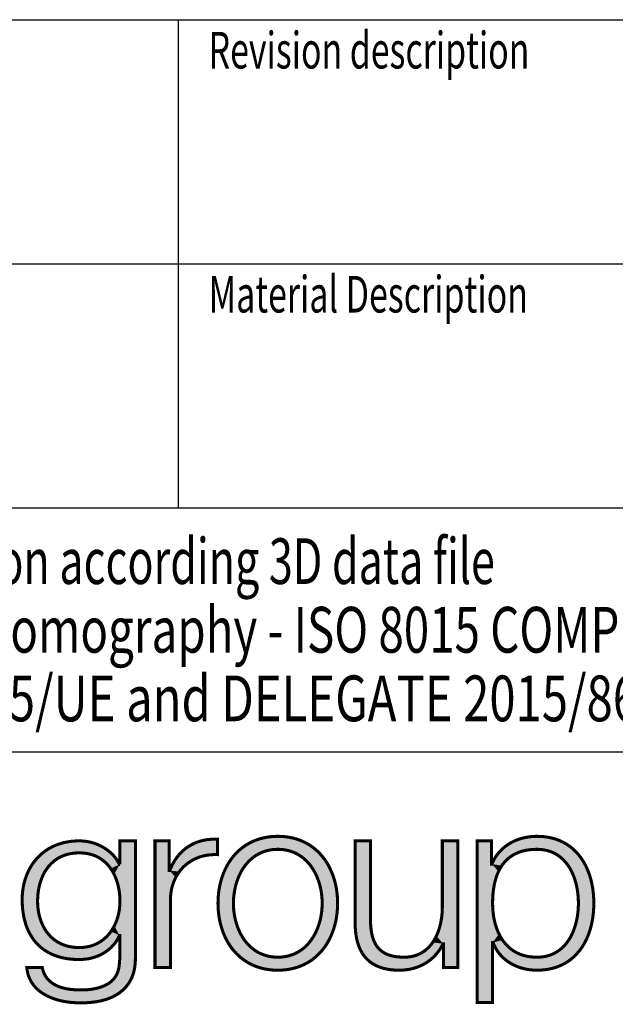
# Model space of a CAD drawing. Extents: x 0 to 420, y 0 to 297.
# Drawn here: x 255 to 275, y 29 to 61 of the extents above; entities that cross this region are included whole.
import ezdxf

# ---------------------------------------------------------------- set-up
doc = ezdxf.new("R2010")
doc.units = 0
doc.header["$LTSCALE"] = 23.1
doc.linetypes.add('HIDDEN', pattern=[0.2, 0.1, -0.1])
doc.layers.get('0').update_dxf_attribs({"linetype": 'CONTINUOUS'})
doc.layers.add('DEFAULT_2', color=8, linetype='HIDDEN')
doc.styles.add('TEXTSTYLE_2', font='txt', dxfattribs={"width": 0.8})

# ---------------------------------------------------------------- blocks, each defined once
blk = doc.blocks.new('HAGER_LOGO_BL0', base_point=(255.202, 32.242))
at = {"layer": 'DEFAULT_2', "color": 8, "linetype": 'HIDDEN', "const_width": 0.1}
for points in [[(263.481, 34.228), (263.377, 34.226), (263.275, 34.219), (263.176, 34.207), (263.08, 34.191), (262.986, 34.171), (262.895, 34.147), (262.806, 34.119), (262.72, 34.086), (262.636, 34.05), (262.555, 34.009), (262.477, 33.964), (262.401, 33.916), (262.328, 33.864), (262.257, 33.807), (262.188, 33.747), (262.123, 33.683), (262.06, 33.615), (262, 33.543), (261.943, 33.468), (261.889, 33.388), (261.838, 33.305), (261.791, 33.218), (261.747, 33.128), (261.706, 33.034), (261.669, 32.937), (261.636, 32.836), (261.606, 32.732), (261.581, 32.625), (261.56, 32.516), (261.543, 32.404), (261.531, 32.289), (261.523, 32.173), (261.52, 32.055), (261.52, 32.033), (261.52, 32.012), (261.523, 31.894), (261.531, 31.778), (261.543, 31.663), (261.56, 31.551), (261.581, 31.442), (261.606, 31.335), (261.636, 31.231), (261.669, 31.131), (261.706, 31.033), (261.747, 30.939), (261.791, 30.849), (261.838, 30.762), (261.889, 30.679), (261.943, 30.599), (262, 30.524), (262.06, 30.452), (262.123, 30.384), (262.189, 30.32), (262.257, 30.26), (262.328, 30.203), (262.401, 30.151), (262.477, 30.102), (262.556, 30.058), (262.637, 30.017), (262.72, 29.981), (262.806, 29.948), (262.895, 29.92), (262.986, 29.895), (263.08, 29.875), (263.176, 29.86), (263.275, 29.848), (263.377, 29.841), (263.481, 29.839), (263.586, 29.841), (263.687, 29.848), (263.786, 29.86), (263.883, 29.875), (263.976, 29.895), (264.067, 29.92), (264.156, 29.948), (264.242, 29.981), (264.326, 30.017), (264.407, 30.058), (264.485, 30.102), (264.561, 30.151), (264.635, 30.203), (264.705, 30.26), (264.774, 30.32), (264.839, 30.384), (264.902, 30.452), (264.962, 30.524), (265.019, 30.599), (265.073, 30.679), (265.124, 30.762), (265.171, 30.849), (265.215, 30.939), (265.256, 31.033), (265.293, 31.13), (265.326, 31.231), (265.356, 31.335), (265.381, 31.442), (265.402, 31.551), (265.419, 31.663), (265.431, 31.777), (265.439, 31.894), (265.442, 32.012), (265.442, 32.033), (265.442, 32.055), (265.439, 32.173), (265.431, 32.289), (265.419, 32.404), (265.402, 32.516), (265.381, 32.626), (265.356, 32.732), (265.326, 32.836), (265.293, 32.937), (265.256, 33.034), (265.215, 33.128), (265.171, 33.218), (265.124, 33.305), (265.073, 33.388), (265.019, 33.468), (264.962, 33.543), (264.902, 33.615), (264.839, 33.683), (264.774, 33.747), (264.706, 33.807), (264.635, 33.864), (264.561, 33.916), (264.485, 33.965), (264.407, 34.009), (264.326, 34.05), (264.242, 34.086), (264.156, 34.119), (264.068, 34.147), (263.977, 34.171), (263.883, 34.191), (263.786, 34.207), (263.687, 34.219), (263.586, 34.226), (263.481, 34.228)], [(271.981, 34.228), (271.956, 34.228), (271.853, 34.224), (271.753, 34.215), (271.655, 34.2), (271.559, 34.181), (271.466, 34.157), (271.376, 34.129), (271.288, 34.095), (271.205, 34.058), (271.124, 34.016), (271.048, 33.97), (270.975, 33.92), (270.905, 33.867), (270.84, 33.81), (270.779, 33.749), (270.722, 33.685), (270.669, 33.618), (270.621, 33.548), (270.577, 33.475), (270.537, 33.398), (270.502, 33.319), (270.486, 33.319), (270.486, 34.078), (270.02, 34.078), (270.02, 28.781), (270.526, 28.781), (270.526, 30.747), (270.542, 30.747), (270.573, 30.67), (270.608, 30.596), (270.647, 30.525), (270.691, 30.457), (270.739, 30.392), (270.792, 30.329), (270.849, 30.269), (270.911, 30.213), (270.976, 30.159), (271.046, 30.11), (271.12, 30.063), (271.198, 30.021), (271.28, 29.982), (271.366, 29.947), (271.454, 29.917), (271.546, 29.892), (271.64, 29.871), (271.736, 29.855), (271.834, 29.845), (271.932, 29.84), (271.981, 29.839), (272.091, 29.842), (272.198, 29.849), (272.301, 29.862), (272.4, 29.88), (272.496, 29.902), (272.589, 29.929), (272.678, 29.961), (272.764, 29.997), (272.848, 30.037), (272.928, 30.082), (273.005, 30.131), (273.08, 30.185), (273.151, 30.243), (273.22, 30.306), (273.285, 30.373), (273.348, 30.444), (273.407, 30.52), (273.464, 30.601), (273.517, 30.686), (273.566, 30.776), (273.613, 30.871), (273.655, 30.97), (273.694, 31.074), (273.729, 31.182), (273.76, 31.295), (273.786, 31.412), (273.808, 31.533), (273.825, 31.657), (273.837, 31.786), (273.844, 31.918), (273.846, 32.033), (273.844, 32.149), (273.837, 32.281), (273.825, 32.409), (273.808, 32.534), (273.786, 32.655), (273.76, 32.772), (273.729, 32.885), (273.694, 32.993), (273.655, 33.097), (273.613, 33.196), (273.566, 33.291), (273.517, 33.381), (273.463, 33.466), (273.407, 33.547), (273.348, 33.623), (273.285, 33.694), (273.219, 33.761), (273.151, 33.824), (273.08, 33.882), (273.005, 33.936), (272.928, 33.985), (272.848, 34.03), (272.764, 34.07), (272.678, 34.106), (272.589, 34.138), (272.496, 34.165), (272.4, 34.187), (272.301, 34.205), (272.198, 34.218), (272.091, 34.225), (271.981, 34.228)], [(258.304, 33.308), (258.288, 33.308), (258.253, 33.374), (258.213, 33.44), (258.168, 33.505), (258.117, 33.568), (258.062, 33.629), (258.001, 33.688), (257.954, 33.729), (257.886, 33.782), (257.814, 33.832), (257.739, 33.877), (257.661, 33.918), (257.58, 33.955), (257.498, 33.988), (257.413, 34.015), (257.326, 34.038), (257.239, 34.056), (257.15, 34.068), (257.06, 34.076), (256.97, 34.078), (256.858, 34.076), (256.75, 34.068), (256.698, 34.063), (256.645, 34.056), (256.544, 34.038), (256.445, 34.017), (256.35, 33.99), (256.257, 33.959), (256.168, 33.924), (256.082, 33.884), (255.999, 33.84), (255.919, 33.792), (255.842, 33.74), (255.769, 33.684), (255.699, 33.624), (255.632, 33.56), (255.568, 33.492), (255.508, 33.42), (255.452, 33.345), (255.399, 33.265), (255.35, 33.182), (255.305, 33.096), (255.264, 33.006), (255.227, 32.913), (255.194, 32.816), (255.166, 32.717), (255.143, 32.615), (255.124, 32.51), (255.11, 32.402), (255.101, 32.293), (255.097, 32.181), (255.097, 32.152), (255.097, 32.086), (255.103, 31.961), (255.112, 31.84), (255.127, 31.724), (255.146, 31.613), (255.169, 31.506), (255.197, 31.404), (255.228, 31.306), (255.263, 31.213), (255.302, 31.125), (255.345, 31.04), (255.391, 30.96), (255.44, 30.884), (255.493, 30.812), (255.549, 30.744), (255.609, 30.68), (255.672, 30.62), (255.739, 30.563), (255.809, 30.511), (255.883, 30.462), (255.96, 30.417), (256.042, 30.375), (256.084, 30.356), (256.127, 30.338), (256.217, 30.304), (256.31, 30.275), (256.408, 30.249), (256.511, 30.228), (256.618, 30.211), (256.73, 30.199), (256.847, 30.192), (256.97, 30.189), (257.065, 30.192), (257.159, 30.2), (257.25, 30.212), (257.339, 30.23), (257.42, 30.25), (257.505, 30.277), (257.587, 30.308), (257.665, 30.343), (257.741, 30.383), (257.813, 30.427), (257.882, 30.474), (257.947, 30.526), (258.008, 30.58), (258.065, 30.639), (258.118, 30.7), (258.167, 30.765), (258.212, 30.832), (258.252, 30.902), (258.288, 30.975), (258.304, 30.975), (258.304, 30.482), (258.302, 30.355), (258.296, 30.197), (258.286, 30.064), (258.275, 29.966), (258.27, 29.93), (258.257, 29.869), (258.24, 29.809), (258.218, 29.75), (258.193, 29.694), (258.164, 29.642), (258.131, 29.592), (258.094, 29.545), (258.054, 29.502), (258.009, 29.462), (257.96, 29.425), (257.908, 29.391), (257.842, 29.355), (257.771, 29.323), (257.695, 29.293), (257.614, 29.267), (257.528, 29.244), (257.437, 29.225), (257.344, 29.21), (257.25, 29.2), (257.16, 29.194), (257.121, 29.193), (256.97, 29.194), (256.943, 29.194), (256.831, 29.198), (256.725, 29.206), (256.625, 29.218), (256.532, 29.235), (256.445, 29.255), (256.364, 29.279), (256.289, 29.306), (256.22, 29.337), (256.156, 29.37), (256.097, 29.406), (256.043, 29.445), (255.994, 29.486), (255.95, 29.531), (255.909, 29.578), (255.873, 29.628), (255.842, 29.681), (255.814, 29.737), (255.79, 29.797), (255.771, 29.86), (255.756, 29.927), (255.249, 29.927), (255.258, 29.849), (255.272, 29.774), (255.29, 29.701), (255.313, 29.631), (255.341, 29.564), (255.373, 29.499), (255.409, 29.436), (255.451, 29.375), (255.497, 29.317), (255.548, 29.261), (255.603, 29.207), (255.664, 29.156), (255.73, 29.106), (255.801, 29.06), (255.877, 29.016), (255.959, 28.975), (256.047, 28.937), (256.139, 28.902), (256.237, 28.87), (256.34, 28.843), (256.448, 28.82), (256.56, 28.8), (256.676, 28.786), (256.795, 28.776), (256.916, 28.771), (256.97, 28.771), (256.976, 28.771), (257.075, 28.772), (257.203, 28.774), (257.326, 28.782), (257.444, 28.794), (257.556, 28.81), (257.663, 28.831), (257.764, 28.856), (257.86, 28.885), (257.95, 28.917), (258.036, 28.953), (258.117, 28.992), (258.192, 29.034), (258.263, 29.08), (258.33, 29.128), (258.391, 29.18), (258.449, 29.234), (258.502, 29.292), (258.551, 29.352)], [(258.551, 29.352), (258.596, 29.416), (258.637, 29.483), (258.673, 29.553), (258.706, 29.626), (258.734, 29.702), (258.757, 29.778), (258.775, 29.858), (258.79, 29.944), (258.801, 30.036), (258.808, 30.134), (258.81, 30.239), (258.81, 30.244), (258.81, 34.078), (258.304, 34.078), (258.304, 33.308)], [(259.937, 33.105), (259.936, 33.105), (259.92, 33.105), (259.92, 33.133), (259.92, 34.078), (259.907, 34.078), (259.454, 34.078), (259.454, 33.962), (259.454, 29.931), (259.468, 29.931), (259.96, 29.931), (259.96, 29.992), (259.96, 32.141), (259.962, 32.224), (259.968, 32.305), (259.978, 32.385), (259.991, 32.464), (260.003, 32.523), (260.023, 32.598), (260.046, 32.672), (260.072, 32.744), (260.102, 32.813), (260.135, 32.88), (260.171, 32.945), (260.21, 33.008), (260.252, 33.067), (260.297, 33.125), (260.344, 33.179), (260.395, 33.231), (260.448, 33.28), (260.503, 33.326), (260.561, 33.369), (260.622, 33.409), (260.684, 33.446), (260.749, 33.48), (260.816, 33.511), (260.885, 33.538), (260.956, 33.561), (261.029, 33.582), (261.104, 33.599), (261.18, 33.612), (261.259, 33.622), (261.339, 33.627), (261.421, 33.63), (261.504, 33.628), (261.504, 33.642), (261.504, 34.134), (261.416, 34.136), (261.331, 34.134), (261.247, 34.128), (261.166, 34.119), (261.087, 34.106), (261.009, 34.089), (260.934, 34.069), (260.861, 34.046), (260.79, 34.019), (260.721, 33.989), (260.688, 33.973), (260.655, 33.956), (260.59, 33.919), (260.527, 33.879), (260.467, 33.836), (260.409, 33.79), (260.353, 33.74), (260.299, 33.687), (260.247, 33.631), (260.198, 33.572), (260.151, 33.51), (260.106, 33.444), (260.064, 33.375), (260.025, 33.303), (259.988, 33.228), (259.954, 33.149), (259.937, 33.105)], [(268.878, 31.929), (268.876, 31.835), (268.871, 31.727), (268.861, 31.621), (268.847, 31.519), (268.829, 31.42), (268.808, 31.324), (268.783, 31.232), (268.756, 31.145), (268.725, 31.061), (268.691, 30.982), (268.655, 30.908), (268.616, 30.838), (268.575, 30.772), (268.531, 30.71), (268.486, 30.653), (268.438, 30.6), (268.388, 30.551), (268.337, 30.506), (268.283, 30.465), (268.228, 30.428), (268.171, 30.394), (268.111, 30.365), (268.05, 30.339), (267.986, 30.317), (267.92, 30.299), (267.852, 30.284), (267.781, 30.274), (267.708, 30.268), (267.632, 30.266), (267.534, 30.268), (267.443, 30.274), (267.36, 30.283), (267.282, 30.296), (267.21, 30.312), (267.144, 30.332), (267.082, 30.354), (267.025, 30.379), (266.971, 30.407), (266.922, 30.438), (266.875, 30.471), (266.832, 30.508), (266.792, 30.548), (266.755, 30.591), (266.721, 30.637), (266.689, 30.687), (266.66, 30.741), (266.633, 30.8), (266.609, 30.863), (266.588, 30.932), (266.569, 31.007), (266.553, 31.088), (266.54, 31.177), (266.53, 31.274), (266.524, 31.38), (266.523, 31.407), (266.523, 34.078), (266.017, 34.078), (266.017, 31.415), (266.018, 31.336), (266.022, 31.222), (266.031, 31.115), (266.043, 31.014), (266.059, 30.919), (266.077, 30.83), (266.099, 30.746), (266.124, 30.667), (266.152, 30.592), (266.183, 30.522), (266.216, 30.457), (266.252, 30.395), (266.291, 30.337), (266.333, 30.282), (266.377, 30.231), (266.424, 30.183), (266.474, 30.138), (266.528, 30.096), (266.555, 30.076), (266.584, 30.057), (266.644, 30.021), (266.707, 29.988), (266.774, 29.959), (266.845, 29.932), (266.92, 29.908), (266.999, 29.888), (267.083, 29.871), (267.172, 29.857), (267.266, 29.847), (267.366, 29.841), (267.471, 29.839), (267.511, 29.839), (267.599, 29.843), (267.686, 29.852), (267.771, 29.864), (267.855, 29.881), (267.936, 29.901), (268.016, 29.926), (268.094, 29.955), (268.17, 29.987), (268.243, 30.023), (268.314, 30.062), (268.382, 30.105), (268.448, 30.151), (268.511, 30.201), (268.571, 30.254), (268.628, 30.31), (268.682, 30.369), (268.732, 30.431), (268.78, 30.496), (268.824, 30.563), (268.865, 30.634), (268.902, 30.707), (268.918, 30.707), (268.918, 29.931), (269.384, 29.931), (269.384, 34.078), (268.878, 34.078), (268.878, 31.929)], [(256.97, 30.581), (256.895, 30.583), (256.822, 30.588), (256.786, 30.591), (256.751, 30.596), (256.683, 30.607), (256.616, 30.621), (256.552, 30.637), (256.49, 30.657), (256.43, 30.679), (256.372, 30.705), (256.316, 30.732), (256.261, 30.763), (256.209, 30.796), (256.158, 30.832), (256.11, 30.871), (256.063, 30.912), (256.018, 30.956), (255.975, 31.002), (255.934, 31.052), (255.894, 31.104), (255.857, 31.159), (255.822, 31.216), (255.79, 31.276), (255.759, 31.339), (255.731, 31.405), (255.706, 31.473), (255.683, 31.543), (255.662, 31.616), (255.645, 31.69), (255.63, 31.767), (255.619, 31.846), (255.61, 31.926), (255.605, 32.007), (255.603, 32.089), (255.603, 32.1), (255.603, 32.145), (255.607, 32.231), (255.613, 32.317), (255.623, 32.4), (255.635, 32.482), (255.651, 32.562), (255.669, 32.639), (255.69, 32.714), (255.714, 32.787), (255.74, 32.856), (255.769, 32.923), (255.799, 32.987), (255.832, 33.049), (255.867, 33.107), (255.905, 33.162), (255.944, 33.215), (255.984, 33.265), (256.027, 33.312), (256.072, 33.356), (256.118, 33.397), (256.166, 33.436), (256.216, 33.471), (256.268, 33.505), (256.322, 33.535), (256.377, 33.563), (256.435, 33.588), (256.494, 33.61), (256.555, 33.63), (256.619, 33.647), (256.684, 33.66), (256.752, 33.671), (256.822, 33.679), (256.895, 33.684), (256.97, 33.686), (257.043, 33.684), (257.113, 33.679), (257.181, 33.671), (257.247, 33.66), (257.311, 33.647), (257.373, 33.63), (257.432, 33.61), (257.49, 33.588), (257.546, 33.563), (257.6, 33.535), (257.652, 33.504), (257.703, 33.471), (257.752, 33.435), (257.799, 33.396), (257.845, 33.354), (257.888, 33.31), (257.93, 33.262), (257.97, 33.212), (258.009, 33.158), (258.045, 33.102), (258.08, 33.043), (258.112, 32.98), (258.143, 32.915), (258.171, 32.847), (258.197, 32.776), (258.22, 32.702), (258.241, 32.626), (258.259, 32.547), (258.274, 32.466), (258.286, 32.384), (258.295, 32.299), (258.301, 32.214), (258.304, 32.128), (258.304, 32.1), (258.303, 32.03), (258.298, 31.951), (258.29, 31.872), (258.28, 31.794), (258.265, 31.718), (258.248, 31.643), (258.228, 31.57), (258.206, 31.498), (258.18, 31.429), (258.152, 31.362), (258.121, 31.298), (258.088, 31.236), (258.053, 31.176), (258.016, 31.12), (257.976, 31.066), (257.935, 31.014), (257.891, 30.966), (257.846, 30.921), (257.799, 30.878), (257.751, 30.838), (257.701, 30.801), (257.649, 30.767), (257.595, 30.735), (257.54, 30.707), (257.483, 30.681), (257.425, 30.658), (257.365, 30.638), (257.303, 30.621), (257.24, 30.607), (257.175, 30.596), (257.108, 30.588), (257.04, 30.583), (256.97, 30.581)], [(263.481, 30.266), (263.406, 30.267), (263.334, 30.273), (263.263, 30.282), (263.193, 30.294), (263.126, 30.31), (263.06, 30.329), (262.996, 30.351), (262.933, 30.377), (262.872, 30.405), (262.813, 30.437), (262.755, 30.473), (262.699, 30.512), (262.645, 30.553), (262.592, 30.599), (262.54, 30.647), (262.491, 30.699), (262.443, 30.755), (262.398, 30.813), (262.354, 30.875), (262.313, 30.941), (262.273, 31.009), (262.236, 31.081), (262.202, 31.156), (262.17, 31.234), (262.141, 31.314), (262.115, 31.398), (262.092, 31.483), (262.073, 31.571), (262.056, 31.66), (262.044, 31.751), (262.034, 31.843), (262.029, 31.935), (262.028, 31.94), (262.027, 32.033), (262.028, 32.126), (262.029, 32.132), (262.034, 32.224), (262.044, 32.316), (262.057, 32.407), (262.073, 32.497), (262.093, 32.584), (262.115, 32.67), (262.141, 32.753), (262.17, 32.834), (262.202, 32.911), (262.236, 32.986), (262.273, 33.058), (262.313, 33.127), (262.354, 33.192), (262.398, 33.254), (262.444, 33.313), (262.491, 33.368), (262.541, 33.42), (262.592, 33.469), (262.645, 33.514), (262.699, 33.556), (262.755, 33.595), (262.813, 33.63), (262.872, 33.662), (262.933, 33.691), (262.996, 33.716), (263.06, 33.739), (263.126, 33.758), (263.193, 33.773), (263.263, 33.786), (263.334, 33.795), (263.406, 33.8), (263.481, 33.802), (263.556, 33.8), (263.629, 33.795), (263.7, 33.786), (263.769, 33.773), (263.836, 33.758), (263.902, 33.739), (263.966, 33.716), (264.029, 33.691), (264.09, 33.662), (264.149, 33.63), (264.207, 33.594), (264.263, 33.556), (264.318, 33.514), (264.371, 33.469), (264.422, 33.42), (264.471, 33.368), (264.519, 33.313), (264.565, 33.254), (264.608, 33.192), (264.65, 33.126), (264.689, 33.058), (264.726, 32.986), (264.76, 32.911), (264.792, 32.833), (264.821, 32.753), (264.847, 32.67), (264.87, 32.584), (264.89, 32.496), (264.906, 32.407), (264.919, 32.316), (264.928, 32.224), (264.934, 32.132), (264.934, 32.126), (264.936, 32.033), (264.934, 31.941), (264.934, 31.935), (264.928, 31.843), (264.919, 31.751), (264.906, 31.66), (264.89, 31.571), (264.87, 31.483), (264.847, 31.398), (264.821, 31.314), (264.792, 31.234), (264.761, 31.156), (264.726, 31.081), (264.689, 31.009), (264.65, 30.941), (264.608, 30.876), (264.565, 30.813), (264.519, 30.755), (264.471, 30.699), (264.422, 30.647), (264.371, 30.599), (264.318, 30.554), (264.263, 30.512), (264.207, 30.473), (264.149, 30.438), (264.09, 30.405), (264.029, 30.377), (263.966, 30.351), (263.902, 30.329), (263.836, 30.31), (263.769, 30.294), (263.7, 30.282), (263.629, 30.273), (263.556, 30.267), (263.481, 30.266)], [(271.981, 30.266), (271.9, 30.267), (271.822, 30.273), (271.746, 30.281), (271.71, 30.287), (271.674, 30.293), (271.603, 30.308), (271.535, 30.327), (271.47, 30.348), (271.406, 30.372), (271.345, 30.4), (271.286, 30.43), (271.229, 30.463), (271.175, 30.499), (271.122, 30.538), (271.071, 30.581), (271.022, 30.626), (270.975, 30.674), (270.93, 30.726), (270.886, 30.78), (270.845, 30.838), (270.806, 30.9), (270.769, 30.964), (270.734, 31.033), (270.701, 31.104), (270.671, 31.179), (270.643, 31.257), (270.618, 31.339), (270.596, 31.424), (270.576, 31.512), (270.56, 31.603), (270.547, 31.697), (270.537, 31.793), (270.53, 31.892), (270.527, 31.992), (270.526, 32.033), (270.527, 32.085), (270.53, 32.199), (270.536, 32.307), (270.546, 32.411), (270.559, 32.509), (270.574, 32.603), (270.592, 32.692), (270.613, 32.777), (270.636, 32.857), (270.662, 32.934), (270.69, 33.006), (270.72, 33.074), (270.752, 33.139), (270.787, 33.2), (270.823, 33.258), (270.862, 33.313), (270.903, 33.364), (270.946, 33.412), (270.991, 33.458), (271.038, 33.5), (271.087, 33.54), (271.139, 33.577), (271.193, 33.611), (271.25, 33.643), (271.309, 33.672), (271.371, 33.698), (271.436, 33.722), (271.504, 33.742), (271.575, 33.76), (271.649, 33.775), (271.727, 33.786), (271.808, 33.795), (271.893, 33.8), (271.981, 33.802), (272.055, 33.8), (272.09, 33.798), (272.126, 33.795), (272.194, 33.786), (272.261, 33.774), (272.326, 33.759), (272.388, 33.74), (272.449, 33.719), (272.508, 33.694), (272.565, 33.666), (272.62, 33.635), (272.674, 33.601), (272.726, 33.563), (272.776, 33.523), (272.825, 33.479), (272.872, 33.431), (272.917, 33.381), (272.961, 33.327), (273.003, 33.269), (273.043, 33.208), (273.081, 33.143), (273.116, 33.075), (273.15, 33.003), (273.182, 32.928), (273.211, 32.849), (273.237, 32.766), (273.261, 32.68), (273.282, 32.592), (273.3, 32.5), (273.315, 32.406), (273.326, 32.309), (273.334, 32.211), (273.339, 32.111), (273.34, 32.033), (273.339, 31.956), (273.334, 31.856), (273.326, 31.758), (273.315, 31.661), (273.3, 31.567), (273.282, 31.476), (273.261, 31.387), (273.237, 31.301), (273.211, 31.219), (273.182, 31.14), (273.15, 31.064), (273.117, 30.992), (273.081, 30.924), (273.043, 30.859), (273.003, 30.798), (272.961, 30.741), (272.917, 30.687), (272.872, 30.636), (272.825, 30.589), (272.776, 30.545), (272.726, 30.504), (272.674, 30.467), (272.62, 30.433), (272.565, 30.402), (272.508, 30.374), (272.449, 30.349), (272.388, 30.327), (272.326, 30.309), (272.261, 30.293), (272.195, 30.281), (272.126, 30.273), (272.09, 30.27), (272.055, 30.267), (271.981, 30.266)]]:
    blk.add_lwpolyline(points, dxfattribs=at)
at = {"layer": 'DEFAULT_2', "color": 8, "linetype": 'HIDDEN'}
for points in [[(263.16, 34.205), (263.317, 34.222), (263.645, 34.222)], [(263.645, 34.222), (263.802, 34.205), (263.16, 34.205)], [(263.481, 34.228), (263.645, 34.222), (263.317, 34.222)], [(271.533, 34.175), (271.841, 34.223), (272.316, 34.202)], [(271.981, 34.228), (272.316, 34.202), (271.841, 34.223)], [(256.042, 33.864), (256.32, 33.981), (257.518, 33.98)], [(257.518, 33.98), (257.768, 33.86), (256.042, 33.864)], [(256.629, 34.053), (257.25, 34.054), (256.32, 33.981)], [(257.25, 34.054), (257.518, 33.98), (256.32, 33.981)], [(256.629, 34.053), (256.97, 34.078), (257.25, 34.054)], [(258.304, 33.308), (258.81, 34.078), (258.11, 32.986)], [(258.11, 32.986), (258.81, 34.078), (258.197, 32.775)], [(258.197, 32.775), (258.81, 34.078), (258.261, 32.539)], [(258.261, 32.539), (258.81, 34.078), (258.297, 32.281)], [(258.3, 31.98), (258.81, 34.078), (258.269, 31.734)], [(258.269, 31.734), (258.81, 34.078), (258.288, 30.975)], [(258.288, 30.975), (258.81, 34.078), (258.304, 30.975)], [(258.297, 32.281), (258.81, 34.078), (258.304, 32.1)], [(258.304, 32.1), (258.81, 34.078), (258.3, 31.98)], [(258.304, 30.482), (258.81, 34.078), (258.301, 30.316)], [(258.81, 34.078), (258.81, 30.244), (258.301, 30.316)], [(258.304, 33.308), (258.304, 34.078), (258.81, 34.078)], [(258.304, 30.975), (258.81, 34.078), (258.304, 30.482)], [(259.92, 34.078), (259.454, 33.962), (259.907, 34.078)], [(259.454, 33.962), (259.454, 34.078), (259.907, 34.078)], [(259.92, 34.078), (259.92, 33.133), (259.454, 33.962)], [(259.454, 29.931), (259.454, 33.962), (259.92, 33.133)], [(260.551, 33.894), (261.504, 34.134), (260.365, 33.751)], [(261.504, 34.134), (261.504, 33.642), (260.365, 33.751)], [(260.652, 33.954), (261.504, 34.134), (260.551, 33.894)], [(260.758, 34.006), (261.504, 34.134), (260.652, 33.954)], [(260.986, 34.084), (261.504, 34.134), (260.758, 34.006)], [(261.235, 34.127), (261.504, 34.134), (260.986, 34.084)], [(262.355, 33.884), (262.598, 34.031), (264.607, 33.884)], [(262.598, 34.031), (262.866, 34.138), (264.364, 34.031)], [(264.364, 34.031), (264.607, 33.884), (262.598, 34.031)], [(262.866, 34.138), (263.16, 34.205), (263.802, 34.205)], [(262.866, 34.138), (263.802, 34.205), (264.096, 34.138)], [(264.096, 34.138), (264.364, 34.031), (262.866, 34.138)], [(266.017, 31.415), (266.017, 34.078), (266.523, 34.078)], [(266.523, 34.078), (266.523, 31.407), (266.017, 31.415)], [(268.877, 31.841), (269.384, 34.078), (268.846, 31.514)], [(268.846, 31.514), (269.384, 34.078), (268.902, 30.707)], [(268.878, 31.929), (269.384, 34.078), (268.877, 31.841)], [(268.878, 31.929), (268.878, 34.078), (269.384, 34.078)], [(268.902, 30.707), (269.384, 34.078), (268.918, 30.707)], [(268.918, 30.707), (269.384, 34.078), (268.918, 29.931)], [(269.384, 34.078), (269.384, 29.931), (268.918, 29.931)], [(270.486, 33.319), (270.02, 28.781), (270.486, 34.078)], [(270.02, 28.781), (270.02, 34.078), (270.486, 34.078)], [(270.797, 33.767), (271.006, 33.942), (273.123, 33.847)], [(271.006, 33.942), (271.253, 34.08), (272.886, 34.009)], [(272.886, 34.009), (273.123, 33.847), (271.006, 33.942)], [(271.253, 34.08), (271.533, 34.175), (272.618, 34.128)], [(272.618, 34.128), (272.886, 34.009), (271.253, 34.08)], [(272.316, 34.202), (272.618, 34.128), (271.533, 34.175)], [(255.583, 33.508), (255.796, 33.706), (256.741, 33.67)], [(255.583, 33.508), (256.741, 33.67), (256.536, 33.624)], [(256.351, 33.55), (255.583, 33.508), (256.536, 33.624)], [(255.796, 33.706), (256.042, 33.864), (257.768, 33.86)], [(257.768, 33.86), (257.984, 33.703), (255.796, 33.706)], [(257.984, 33.703), (256.97, 33.686), (255.796, 33.706)], [(256.97, 33.686), (256.741, 33.67), (255.796, 33.706)], [(256.97, 33.686), (257.984, 33.703), (257.084, 33.682)], [(257.084, 33.682), (257.984, 33.703), (257.192, 33.67)], [(257.192, 33.67), (257.984, 33.703), (257.392, 33.624)], [(257.392, 33.624), (257.984, 33.703), (257.571, 33.55)], [(257.984, 33.703), (258.162, 33.513), (257.571, 33.55)], [(260.784, 33.497), (260.061, 33.37), (261.005, 33.576)], [(260.061, 33.37), (260.201, 33.576), (261.005, 33.576)], [(260.201, 33.576), (260.365, 33.751), (261.504, 33.642)], [(261.246, 33.62), (260.201, 33.576), (261.504, 33.642)], [(261.246, 33.62), (261.005, 33.576), (260.201, 33.576)], [(261.504, 33.628), (261.246, 33.62), (261.504, 33.642)], [(261.95, 33.476), (262.139, 33.699), (262.846, 33.648)], [(261.95, 33.476), (262.846, 33.648), (262.668, 33.532)], [(262.139, 33.699), (262.355, 33.884), (263.481, 33.802)], [(262.139, 33.699), (263.481, 33.802), (263.251, 33.784)], [(263.04, 33.732), (262.139, 33.699), (263.251, 33.784)], [(263.04, 33.732), (262.846, 33.648), (262.139, 33.699)], [(262.355, 33.884), (264.607, 33.884), (263.481, 33.802)], [(263.481, 33.802), (264.607, 33.884), (263.711, 33.784)], [(263.711, 33.784), (264.607, 33.884), (263.922, 33.732)], [(264.607, 33.884), (264.823, 33.699), (263.922, 33.732)], [(264.116, 33.648), (263.922, 33.732), (264.823, 33.699)], [(264.116, 33.648), (264.823, 33.699), (264.294, 33.532)], [(264.823, 33.699), (265.013, 33.477), (264.294, 33.532)], [(270.628, 33.558), (270.797, 33.767), (271.484, 33.736)], [(270.628, 33.558), (271.484, 33.736), (271.379, 33.701)], [(271.282, 33.659), (270.628, 33.558), (271.379, 33.701)], [(271.282, 33.659), (271.107, 33.555), (270.628, 33.558)], [(270.797, 33.767), (273.123, 33.847), (271.981, 33.802)], [(271.716, 33.785), (270.797, 33.767), (271.981, 33.802)], [(271.716, 33.785), (271.484, 33.736), (270.797, 33.767)], [(271.981, 33.802), (273.123, 33.847), (272.096, 33.797)], [(272.096, 33.797), (273.123, 33.847), (272.206, 33.784)], [(272.206, 33.784), (273.123, 33.847), (272.408, 33.734)], [(272.408, 33.734), (273.123, 33.847), (272.59, 33.652)], [(273.123, 33.847), (273.331, 33.642), (272.59, 33.652)], [(272.755, 33.54), (272.59, 33.652), (273.331, 33.642)], [(272.755, 33.54), (273.331, 33.642), (272.903, 33.397)], [(273.331, 33.642), (273.509, 33.394), (272.903, 33.397)], [(255.262, 33.002), (255.404, 33.273), (255.91, 33.171)], [(255.404, 33.273), (255.583, 33.508), (256.186, 33.45)], [(255.404, 33.273), (256.186, 33.45), (256.039, 33.324)], [(256.039, 33.324), (255.91, 33.171), (255.404, 33.273)], [(256.351, 33.55), (256.186, 33.45), (255.583, 33.508)], [(257.732, 33.45), (257.571, 33.55), (258.162, 33.513)], [(257.732, 33.45), (258.162, 33.513), (257.876, 33.323)], [(258.162, 33.513), (258.288, 33.308), (257.876, 33.323)], [(258.002, 33.169), (257.876, 33.323), (258.288, 33.308)], [(258.304, 33.308), (258.11, 32.986), (258.288, 33.308), (258.002, 33.169)], [(259.946, 33.131), (260.061, 33.37), (260.406, 33.242)], [(260.583, 33.385), (260.061, 33.37), (260.784, 33.497)], [(260.583, 33.385), (260.406, 33.242), (260.061, 33.37)], [(261.79, 33.217), (261.95, 33.476), (262.506, 33.385)], [(262.506, 33.385), (262.363, 33.204), (261.79, 33.217)], [(262.668, 33.532), (262.506, 33.385), (261.95, 33.476)], [(264.456, 33.384), (264.294, 33.532), (265.013, 33.477)], [(265.013, 33.477), (265.172, 33.217), (264.456, 33.384)], [(264.6, 33.204), (264.456, 33.384), (265.172, 33.217)], [(270.572, 32.593), (270.02, 28.781), (270.502, 33.319)], [(270.502, 33.319), (270.02, 28.781), (270.486, 33.319)], [(270.502, 33.319), (270.628, 33.558), (271.107, 33.555)], [(270.502, 33.319), (271.107, 33.555), (270.957, 33.424)], [(270.957, 33.424), (270.829, 33.266), (270.502, 33.319)], [(270.829, 33.266), (270.721, 33.077), (270.502, 33.319)], [(270.721, 33.077), (270.635, 32.854), (270.502, 33.319)], [(270.635, 32.854), (270.572, 32.593), (270.502, 33.319)], [(273.035, 33.221), (272.903, 33.397), (273.509, 33.394)], [(273.509, 33.394), (273.654, 33.1), (273.035, 33.221)], [(255.161, 32.698), (255.262, 33.002), (255.801, 32.99)], [(255.161, 32.698), (255.801, 32.99), (255.713, 32.783)], [(255.91, 33.171), (255.801, 32.99), (255.262, 33.002)], [(259.92, 33.105), (259.454, 29.931), (259.92, 33.133)], [(259.982, 32.414), (259.454, 29.931), (259.937, 33.105)], [(259.937, 33.105), (259.454, 29.931), (259.936, 33.105)], [(259.936, 33.105), (259.454, 29.931), (259.92, 33.105)], [(259.946, 33.131), (260.406, 33.242), (259.937, 33.105)], [(260.406, 33.242), (260.255, 33.071), (259.937, 33.105)], [(260.255, 33.071), (260.132, 32.874), (259.937, 33.105)], [(260.132, 32.874), (260.04, 32.654), (259.937, 33.105)], [(260.04, 32.654), (259.982, 32.414), (259.937, 33.105)], [(261.664, 32.921), (261.79, 33.217), (262.363, 33.204)], [(261.664, 32.921), (262.363, 33.204), (262.239, 32.992)], [(262.239, 32.992), (262.14, 32.75), (261.664, 32.921)], [(264.6, 33.204), (265.172, 33.217), (264.723, 32.992)], [(265.172, 33.217), (265.298, 32.922), (264.723, 32.992)], [(264.822, 32.75), (264.723, 32.992), (265.298, 32.922)], [(273.147, 33.011), (273.035, 33.221), (273.654, 33.1)], [(273.147, 33.011), (273.654, 33.1), (273.237, 32.767)], [(273.654, 33.1), (273.762, 32.762), (273.237, 32.767)], [(255.106, 32.367), (255.161, 32.698), (255.648, 32.549)], [(255.713, 32.783), (255.648, 32.549), (255.161, 32.698)], [(261.575, 32.594), (261.664, 32.921), (262.14, 32.75)], [(262.14, 32.75), (262.07, 32.482), (261.575, 32.594)], [(265.298, 32.922), (265.387, 32.594), (264.822, 32.75)], [(264.893, 32.482), (264.822, 32.75), (265.387, 32.594)], [(273.301, 32.492), (273.237, 32.767), (273.762, 32.762)], [(273.762, 32.762), (273.827, 32.383), (273.301, 32.492)], [(255.097, 32.152), (255.106, 32.367), (255.611, 32.292)], [(255.611, 32.292), (255.603, 32.1), (255.097, 32.152)], [(255.648, 32.549), (255.611, 32.292), (255.106, 32.367)], [(259.979, 32.398), (259.454, 29.931), (259.982, 32.414)], [(259.96, 32.141), (259.454, 29.931), (259.979, 32.398)], [(261.527, 32.239), (261.575, 32.594), (262.07, 32.482)], [(262.07, 32.482), (262.032, 32.196), (261.527, 32.239)], [(265.387, 32.594), (265.435, 32.239), (264.893, 32.482)], [(264.93, 32.196), (264.893, 32.482), (265.435, 32.239)], [(270.02, 28.781), (270.572, 32.593), (270.535, 32.288)], [(270.526, 32.033), (270.02, 28.781), (270.535, 32.288)], [(273.335, 32.191), (273.301, 32.492), (273.827, 32.383)], [(273.335, 32.191), (273.827, 32.383), (273.34, 32.033)], [(273.827, 32.383), (273.846, 32.033), (273.34, 32.033)], [(255.11, 31.864), (255.097, 32.152), (255.603, 32.1)], [(255.11, 31.864), (255.603, 32.1), (255.608, 31.953)], [(259.96, 29.992), (259.454, 29.931), (259.96, 32.141)], [(261.52, 32.033), (261.527, 32.239), (262.032, 32.196)], [(262.032, 32.196), (262.027, 32.033), (261.52, 32.033)], [(261.527, 31.828), (261.52, 32.033), (262.027, 32.033)], [(261.527, 31.828), (262.027, 32.033), (262.032, 31.871)], [(264.93, 32.196), (265.435, 32.239), (264.936, 32.033)], [(264.93, 31.871), (264.936, 32.033), (265.442, 32.033)], [(265.442, 32.033), (265.435, 31.828), (264.93, 31.871)], [(265.435, 32.239), (265.442, 32.033), (264.936, 32.033)], [(270.535, 31.813), (270.02, 28.781), (270.526, 32.033)], [(273.335, 31.876), (273.34, 32.033), (273.846, 32.033)], [(273.846, 32.033), (273.827, 31.683), (273.335, 31.876)], [(255.608, 31.953), (255.642, 31.706), (255.11, 31.864)], [(255.167, 31.516), (255.11, 31.864), (255.642, 31.706)], [(255.642, 31.706), (255.704, 31.479), (255.167, 31.516)], [(258.269, 31.734), (258.288, 30.975), (258.208, 31.504)], [(262.032, 31.871), (262.07, 31.585), (261.527, 31.828)], [(261.575, 31.473), (261.527, 31.828), (262.07, 31.585)], [(264.893, 31.585), (264.93, 31.871), (265.435, 31.828)], [(265.435, 31.828), (265.387, 31.473), (264.893, 31.585)], [(270.574, 31.522), (270.02, 28.781), (270.535, 31.813)], [(273.301, 31.575), (273.335, 31.876), (273.827, 31.683)], [(273.827, 31.683), (273.762, 31.304), (273.301, 31.575)], [(255.264, 31.212), (255.167, 31.516), (255.704, 31.479)], [(255.264, 31.212), (255.704, 31.479), (255.791, 31.275)], [(258.12, 31.295), (258.208, 31.504), (258.288, 30.975)], [(262.07, 31.585), (262.14, 31.317), (261.575, 31.473)], [(261.664, 31.146), (261.575, 31.473), (262.14, 31.317)], [(262.14, 31.317), (262.239, 31.075), (261.664, 31.146)], [(264.723, 31.075), (264.822, 31.317), (265.298, 31.145)], [(264.822, 31.317), (264.893, 31.585), (265.387, 31.473)], [(265.387, 31.473), (265.298, 31.145), (264.822, 31.317)], [(266.022, 31.232), (266.017, 31.415), (266.523, 31.407)], [(266.525, 31.358), (266.022, 31.232), (266.523, 31.407)], [(266.525, 31.358), (266.556, 31.069), (266.022, 31.232)], [(268.779, 31.219), (268.846, 31.514), (268.902, 30.707)], [(270.643, 31.259), (270.02, 28.781), (270.574, 31.522)], [(273.237, 31.3), (273.301, 31.575), (273.762, 31.304)], [(255.791, 31.275), (255.9, 31.096), (255.264, 31.212)], [(255.397, 30.95), (255.264, 31.212), (255.9, 31.096)], [(255.9, 31.096), (256.029, 30.944), (255.397, 30.95)], [(257.879, 30.953), (258.009, 31.11), (258.288, 30.975)], [(258.009, 31.11), (258.12, 31.295), (258.288, 30.975)], [(261.79, 30.85), (261.664, 31.146), (262.239, 31.075)], [(261.79, 30.85), (262.239, 31.075), (262.363, 30.863)], [(264.723, 31.075), (265.298, 31.145), (264.6, 30.863)], [(265.298, 31.145), (265.172, 30.85), (264.6, 30.863)], [(266.058, 30.92), (266.022, 31.232), (266.556, 31.069)], [(266.556, 31.069), (266.616, 30.844), (266.058, 30.92)], [(268.682, 30.964), (268.779, 31.219), (268.902, 30.707)], [(270.526, 30.747), (270.02, 28.781), (270.643, 31.259)], [(270.737, 31.027), (270.526, 30.747), (270.643, 31.259)], [(270.852, 30.828), (270.526, 30.747), (270.737, 31.027)], [(273.035, 30.847), (273.147, 31.056), (273.654, 30.967)], [(273.237, 31.3), (273.762, 31.304), (273.147, 31.056)], [(273.762, 31.304), (273.654, 30.967), (273.147, 31.056)], [(255.564, 30.728), (255.397, 30.95), (256.029, 30.944)], [(255.564, 30.728), (256.029, 30.944), (256.178, 30.818)], [(256.178, 30.818), (256.345, 30.717), (255.564, 30.728)], [(255.766, 30.542), (255.564, 30.728), (256.345, 30.717)], [(255.766, 30.542), (256.345, 30.717), (256.532, 30.643)], [(257.384, 30.644), (258.16, 30.755), (257.186, 30.597)], [(258.16, 30.755), (257.99, 30.564), (257.186, 30.597)], [(257.565, 30.719), (258.16, 30.755), (257.384, 30.644)], [(257.565, 30.719), (257.73, 30.822), (258.16, 30.755)], [(257.879, 30.953), (258.288, 30.975), (257.73, 30.822)], [(258.288, 30.975), (258.16, 30.755), (257.73, 30.822)], [(262.363, 30.863), (262.506, 30.683), (261.79, 30.85)], [(261.95, 30.591), (261.79, 30.85), (262.506, 30.683)], [(262.506, 30.683), (262.668, 30.535), (261.95, 30.591)], [(264.294, 30.535), (264.456, 30.683), (265.013, 30.59)], [(264.456, 30.683), (264.6, 30.863), (265.172, 30.85)], [(265.172, 30.85), (265.013, 30.59), (264.456, 30.683)], [(266.126, 30.661), (266.058, 30.92), (266.616, 30.844)], [(266.701, 30.667), (266.126, 30.661), (266.616, 30.844)], [(266.701, 30.667), (266.813, 30.527), (266.126, 30.661)], [(268.417, 30.578), (268.56, 30.751), (268.902, 30.707)], [(268.902, 30.707), (268.773, 30.486), (268.417, 30.578)], [(268.56, 30.751), (268.682, 30.964), (268.902, 30.707)], [(270.526, 30.747), (270.526, 28.781), (270.02, 28.781)], [(270.526, 30.747), (270.852, 30.828), (270.542, 30.747)], [(270.852, 30.828), (270.988, 30.66), (270.542, 30.747)], [(270.653, 30.516), (270.542, 30.747), (270.988, 30.66)], [(272.904, 30.671), (273.509, 30.673), (272.755, 30.527)], [(273.509, 30.673), (273.331, 30.425), (272.755, 30.527)], [(272.904, 30.671), (273.035, 30.847), (273.509, 30.673)], [(273.654, 30.967), (273.509, 30.673), (273.035, 30.847)], [(256.74, 30.597), (255.766, 30.542), (256.532, 30.643)], [(256.97, 30.581), (255.766, 30.542), (256.74, 30.597)], [(257.99, 30.564), (255.766, 30.542), (256.97, 30.581)], [(257.99, 30.564), (257.781, 30.407), (255.766, 30.542)], [(256.004, 30.394), (255.766, 30.542), (257.781, 30.407)], [(256.004, 30.394), (257.781, 30.407), (256.138, 30.333)], [(257.781, 30.407), (257.538, 30.289), (256.138, 30.333)], [(257.186, 30.597), (257.99, 30.564), (256.97, 30.581)], [(262.139, 30.368), (261.95, 30.591), (262.668, 30.535)], [(262.139, 30.368), (262.668, 30.535), (262.846, 30.419)], [(262.846, 30.419), (263.04, 30.335), (262.139, 30.368)], [(262.356, 30.183), (262.139, 30.368), (263.04, 30.335)], [(263.711, 30.283), (264.823, 30.368), (263.481, 30.266)], [(264.823, 30.368), (264.607, 30.183), (263.481, 30.266)], [(263.922, 30.335), (264.823, 30.368), (263.711, 30.283)], [(263.922, 30.335), (264.116, 30.419), (264.823, 30.368)], [(264.294, 30.535), (265.013, 30.59), (264.116, 30.419)], [(265.013, 30.59), (264.823, 30.368), (264.116, 30.419)], [(266.222, 30.445), (266.126, 30.661), (266.813, 30.527)], [(266.88, 30.468), (266.222, 30.445), (266.813, 30.527)], [(266.88, 30.468), (266.956, 30.416), (266.222, 30.445)], [(266.346, 30.266), (266.222, 30.445), (266.956, 30.416)], [(267.133, 30.335), (266.346, 30.266), (266.956, 30.416)], [(267.863, 30.287), (268.069, 30.347), (268.611, 30.293)], [(268.253, 30.444), (268.773, 30.486), (268.069, 30.347)], [(268.773, 30.486), (268.611, 30.293), (268.069, 30.347)], [(268.253, 30.444), (268.417, 30.578), (268.773, 30.486)], [(270.653, 30.516), (270.988, 30.66), (271.143, 30.522)], [(271.143, 30.522), (271.318, 30.413), (270.653, 30.516)], [(270.806, 30.313), (270.653, 30.516), (271.318, 30.413)], [(270.806, 30.313), (271.318, 30.413), (271.514, 30.333)], [(272.408, 30.334), (273.331, 30.425), (272.206, 30.283)], [(273.331, 30.425), (273.123, 30.22), (272.206, 30.283)], [(272.591, 30.415), (273.331, 30.425), (272.408, 30.334)], [(272.591, 30.415), (272.755, 30.527), (273.331, 30.425)], [(256.282, 30.283), (256.138, 30.333), (257.538, 30.289)], [(256.282, 30.283), (257.538, 30.289), (257.537, 30.288)], [(257.537, 30.288), (257.264, 30.215), (256.282, 30.283)], [(256.602, 30.214), (256.282, 30.283), (257.264, 30.215)], [(257.264, 30.215), (256.97, 30.189), (256.602, 30.214)], [(258.275, 29.966), (258.301, 30.316), (258.81, 30.244)], [(258.275, 29.966), (258.81, 30.244), (258.81, 30.227)], [(258.81, 30.227), (258.79, 29.942), (258.275, 29.966)], [(262.356, 30.183), (263.04, 30.335), (263.251, 30.283)], [(263.481, 30.266), (262.356, 30.183), (263.251, 30.283)], [(263.481, 30.266), (264.607, 30.183), (262.356, 30.183)], [(262.598, 30.036), (262.356, 30.183), (264.607, 30.183)], [(264.607, 30.183), (264.364, 30.036), (262.598, 30.036)], [(262.866, 29.928), (262.598, 30.036), (264.364, 30.036)], [(264.364, 30.036), (264.096, 29.928), (262.866, 29.928)], [(267.354, 30.284), (266.346, 30.266), (267.133, 30.335)], [(267.354, 30.284), (267.632, 30.266), (266.346, 30.266)], [(266.498, 30.118), (266.346, 30.266), (267.632, 30.266)], [(268.419, 30.13), (266.498, 30.118), (267.632, 30.266)], [(266.498, 30.118), (268.419, 30.13), (266.586, 30.056)], [(268.419, 30.13), (268.2, 30.001), (266.586, 30.056)], [(266.683, 30), (266.586, 30.056), (268.2, 30.001)], [(267.751, 30.271), (268.611, 30.293), (267.632, 30.266)], [(268.611, 30.293), (268.419, 30.13), (267.632, 30.266)], [(267.863, 30.287), (268.611, 30.293), (267.751, 30.271)], [(271.514, 30.333), (271.735, 30.283), (270.806, 30.313)], [(271.002, 30.141), (270.806, 30.313), (271.735, 30.283)], [(271.002, 30.141), (271.735, 30.283), (271.981, 30.266)], [(273.123, 30.22), (271.002, 30.141), (271.981, 30.266)], [(273.123, 30.22), (272.886, 30.058), (271.002, 30.141)], [(271.238, 30.001), (271.002, 30.141), (272.886, 30.058)], [(272.886, 30.058), (272.618, 29.939), (271.238, 30.001)], [(271.981, 30.266), (272.096, 30.27), (273.123, 30.22)], [(272.206, 30.283), (273.123, 30.22), (272.096, 30.27)], [(255.294, 29.69), (255.249, 29.927), (255.756, 29.927)], [(255.782, 29.822), (255.294, 29.69), (255.756, 29.927)], [(255.818, 29.727), (255.294, 29.69), (255.782, 29.822)], [(255.818, 29.727), (255.921, 29.564), (255.294, 29.69)], [(258.167, 29.646), (258.24, 29.81), (258.734, 29.702)], [(258.734, 29.702), (258.687, 29.583), (258.167, 29.646)], [(258.24, 29.81), (258.275, 29.966), (258.79, 29.942)], [(258.79, 29.942), (258.734, 29.702), (258.24, 29.81)], [(259.454, 29.931), (259.96, 29.992), (259.468, 29.931)], [(259.96, 29.992), (259.96, 29.931), (259.468, 29.931)], [(263.16, 29.862), (262.866, 29.928), (264.096, 29.928)], [(264.096, 29.928), (263.802, 29.862), (263.16, 29.862)], [(263.317, 29.845), (263.16, 29.862), (263.802, 29.862)], [(263.802, 29.862), (263.645, 29.845), (263.317, 29.845)], [(263.481, 29.839), (263.317, 29.845), (263.645, 29.845)], [(266.683, 30), (268.2, 30.001), (266.902, 29.914)], [(268.2, 30.001), (267.957, 29.907), (266.902, 29.914)], [(267.162, 29.858), (266.902, 29.914), (267.957, 29.907)], [(267.957, 29.907), (267.694, 29.853), (267.162, 29.858)], [(267.471, 29.839), (267.162, 29.858), (267.694, 29.853)], [(271.51, 29.901), (271.238, 30.001), (272.618, 29.939)], [(272.618, 29.939), (272.316, 29.865), (271.51, 29.901)], [(271.808, 29.847), (271.51, 29.901), (272.316, 29.865)], [(272.316, 29.865), (271.981, 29.839), (271.808, 29.847)], [(255.383, 29.48), (255.294, 29.69), (255.921, 29.564)], [(255.921, 29.564), (256.063, 29.429), (255.383, 29.48)], [(255.517, 29.294), (255.383, 29.48), (256.063, 29.429)], [(255.517, 29.294), (256.063, 29.429), (256.25, 29.323)], [(257.908, 29.391), (258.63, 29.471), (257.696, 29.294)], [(258.63, 29.471), (258.486, 29.273), (257.696, 29.294)], [(257.908, 29.391), (258.057, 29.505), (258.63, 29.471)], [(258.057, 29.505), (258.167, 29.646), (258.687, 29.583)], [(258.687, 29.583), (258.63, 29.471), (258.057, 29.505)], [(256.25, 29.323), (256.486, 29.245), (255.517, 29.294)], [(255.697, 29.13), (255.517, 29.294), (256.486, 29.245)], [(255.697, 29.13), (256.486, 29.245), (256.778, 29.201)], [(256.97, 29.194), (255.697, 29.13), (256.778, 29.201)], [(257.121, 29.193), (257.186, 29.195), (255.697, 29.13)], [(257.186, 29.195), (258.3, 29.106), (255.697, 29.13)], [(257.121, 29.193), (255.697, 29.13), (256.97, 29.194)], [(255.925, 28.991), (255.697, 29.13), (258.3, 29.106)], [(258.3, 29.106), (258.071, 28.969), (255.925, 28.991)], [(257.446, 29.227), (258.486, 29.273), (257.186, 29.195)], [(258.486, 29.273), (258.3, 29.106), (257.186, 29.195)], [(257.446, 29.227), (257.696, 29.294), (258.486, 29.273)], [(256.204, 28.88), (255.925, 28.991), (258.071, 28.969)], [(258.071, 28.969), (257.795, 28.865), (256.204, 28.88)], [(256.533, 28.805), (256.204, 28.88), (257.795, 28.865)], [(257.795, 28.865), (257.468, 28.797), (256.533, 28.805)], [(256.9, 28.772), (256.533, 28.805), (257.468, 28.797)], [(256.9, 28.772), (257.468, 28.797), (257.087, 28.772)], [(257.075, 28.772), (256.9, 28.772), (257.087, 28.772)], [(257.075, 28.772), (256.97, 28.771), (256.9, 28.772)]]:
    blk.add_solid(points, dxfattribs=at)

msp = doc.modelspace()

# ---------------------------------------------------------------- linework, layer by layer
at = {"color": 2, "linetype": 'CONTINUOUS'}
for p, q in [((235.212, 61), (410.212, 61)), ((260.212, 61), (260.212, 45)), ((235.212, 53), (410.212, 53)), ((235.212, 45), (410.212, 45)), ((235.212, 37), (410.212, 37))]:
    msp.add_line(p, q, dxfattribs=at)

# ---------------------------------------------------------------- block references
msp.add_blockref('HAGER_LOGO_BL0', (255.202, 32.242), dxfattribs=at)

# ---------------------------------------------------------------- texts
at = {"color": 7, "linetype": 'CONTINUOUS', "style": 'TEXTSTYLE_2'}
for s, height, width, p in [('Revision description', 1.2, 0.678571, (261.212, 59.4)), ('Material Description', 1.2, 0.679762, (261.212, 51.4)), ('Complete geometry definition according 3D data file', 1.5, 0.689542, (236.212, 42.5)), ('and proved by computed tomography - ISO 8015 COMPLIANT', 1.5, 0.732804, (236.212, 40.25)), ('ROHS COMPLIANT 2011/65/UE and DELEGATE 2015/863/EU', 1.5, 0.757143, (236.212, 38))]:
    msp.add_text(s, height=height, dxfattribs=dict(at, width=width)).set_placement(p)

doc.saveas('drawing.dxf')
